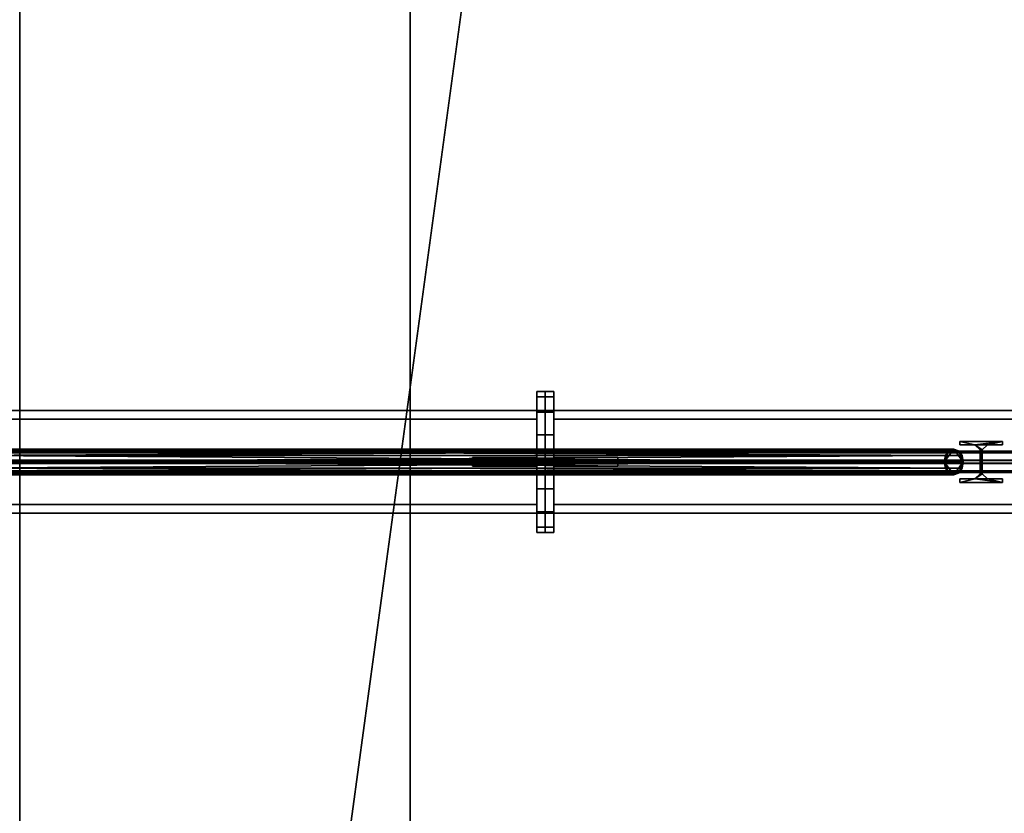
# Model space of a CAD drawing. Units: metres. Extents: x -18.8 to 18.8, y -20.1 to 20.1.
# Drawn here: x -7.2 to -4.9, y -10.8 to -9 of the extents above; entities that cross this region are included whole.
import ezdxf

# ---------------------------------------------------------------- set-up
doc = ezdxf.new("R2010")
doc.units = ezdxf.units.M
doc.header["$MEASUREMENT"] = 0
for name, color, linetype, true_color in [('_L_CATWALK', 7, 'Continuous', 0x003366), ('_L_FLOOR', 7, 'Continuous', 0x888888), ('_L_GRID', 250, 'Continuous', 0x333333), ('_L_ROOF', 250, 'Continuous', 0x333333)]:
    doc.layers.add(name, color=color, linetype=linetype, true_color=true_color)

msp = doc.modelspace()

# ---------------------------------------------------------------- linework, layer by layer
at = {"layer": '_L_CATWALK'}
for points in [[(-7.25, -18.746, 13.51), (-7.25, 18.746, 13.51)], [(-7.25, -18.746, 13.01), (-7.25, 18.746, 13.01)], [(-6.336, 18.746, 13.51), (-6.336, -18.746, 13.51)], [(-6.336, 18.746, 13.01), (-6.336, -18.746, 13.01)]]:
    msp.add_polyline3d(points, dxfattribs=at)

# ---------------------------------------------------------------- meshes
mesh = msp.add_polyface(dxfattribs=at)
corners = [(-7.25, -18.746, 12.29), (-6.336, -18.746, 12.29), (-6.336, 18.746, 12.29), (-7.25, 18.746, 12.29), (-7.25, -18.746, 12.41), (-6.336, -18.746, 12.41), (-6.336, 18.746, 12.41), (-7.25, 18.746, 12.41), (-7.25, -18.746, 12.41), (-6.336, -18.746, 12.41), (-6.336, 18.746, 12.41), (-7.25, 18.746, 12.41), (-7.25, -18.746, 12.29), (-7.25, 18.746, 12.29), (-7.25, 18.746, 12.41), (-7.25, -18.746, 12.41), (-6.336, 18.746, 12.29), (-6.336, -18.746, 12.29), (-6.336, -18.746, 12.41), (-6.336, 18.746, 12.41), (-7.25, -18.746, 12.29), (-6.336, -18.746, 12.29), (-6.336, 18.746, 12.29), (-7.25, 18.746, 12.29)]
mesh.append_faces([[corners[k] for k in face] for face in [(5, 4, 7, 6)]])
mesh.append_faces([[corners[k] for k in face] for face in [(20, 21, 22, 23)]], dxfattribs={"vtx0": -1, "vtx1": -1, "vtx2": -1, "vtx3": -1})
mesh.append_faces([[corners[k] for k in face] for face in [(12, 13, 14, 15), (16, 17, 18, 19)]], dxfattribs={"vtx1": -1, "vtx2": -1, "vtx3": -1})
mesh.append_faces([[corners[k] for k in face] for face in [(1, 0, 8, 9), (3, 2, 10, 11)]], dxfattribs={"vtx2": -1})
at = {"layer": '_L_FLOOR'}
mesh = msp.add_polyface(dxfattribs=at)
corners = [(-17.05, 19.93), (-12.7, 19.93), (-12.7, 19.73), (-12.68, 19.71), (-12.32, 19.71), (-12.3, 19.73), (-12.3, 19.93), (-7.7, 19.93), (-7.7, 19.73), (-7.68, 19.71), (-7.32, 19.71), (-7.3, 19.73), (-7.3, 19.93), (-2.7, 19.93), (-2.7, 19.73), (-2.68, 19.71), (-2.32, 19.71), (-2.3, 19.73), (-2.3, 19.93), (-2.1155, 19.93), (-2.1155, 20.11), (-1.0555, 20.11), (-1.0555, 19.93), (2.3, 19.93), (2.3, 19.73), (2.32, 19.71), (2.68, 19.71), (2.7, 19.73), (2.7, 19.93), (7.3, 19.93), (7.3, 19.73), (7.32, 19.71), (7.68, 19.71), (7.7, 19.73), (7.7, 19.93), (12.3, 19.93), (12.3, 19.73), (12.32, 19.71), (12.68, 19.71), (12.7, 19.73), (12.7, 19.93), (17.05, 19.93), (17.05, 19.64), (17.07, 19.62), (17.37, 19.62), (17.37, 16.7219), (17.05, 16.7219), (17.05, 16.2119), (17.37, 16.2119), (17.37, 15.25), (17.07, 15.25), (17.05, 15.23), (17.05, 14.77), (17.07, 14.75), (17.37, 14.75), (17.37, 10.25), (17.07, 10.25), (17.05, 10.23), (17.05, 9.77), (17.07, 9.75), (17.37, 9.75), (17.37, 6.7219), (17.05, 6.7219), (17.05, 6.2119), (17.37, 6.2119), (17.37, 5.25), (17.07, 5.25), (17.05, 5.23), (17.05, 4.77), (17.07, 4.75), (17.37, 4.75), (17.37, 3.615), (17.18, 3.615), (17.18, 2.53), (17.37, 2.53), (17.37, 2.098), (17.55, 2.098), (17.55, 0.532), (17.37, 0.532), (17.37, 0.25), (17.07, 0.25), (17.05, 0.23), (17.05, -0.23), (17.07, -0.25), (17.37, -0.25), (17.37, -3.2781), (17.05, -3.2781), (17.05, -3.7881), (17.37, -3.7881), (17.37, -4.75), (17.07, -4.75), (17.05, -4.77), (17.05, -5.23), (17.07, -5.25), (17.37, -5.25), (17.37, -9.75), (17.07, -9.75), (17.05, -9.77), (17.05, -10.23), (17.07, -10.25), (17.37, -10.25), (17.37, -12.902), (17.55, -12.902), (17.55, -14.468), (17.37, -14.468), (17.37, -14.75), (17.07, -14.75), (17.05, -14.77), (17.05, -15.23), (17.07, -15.25), (17.37, -15.25), (17.37, -16.2119), (17.05, -16.2119), (17.05, -16.7219), (17.37, -16.7219), (17.37, -19.61), (17.07, -19.61), (17.05, -19.63), (17.05, -19.61), (16.65, -19.61), (16.65, -19.93), (12.7, -19.93), (12.7, -19.73), (12.68, -19.71), (12.32, -19.71), (12.3, -19.73), (12.3, -19.93), (7.7, -19.93), (7.7, -19.73), (7.68, -19.71), (7.32, -19.71), (7.3, -19.73), (7.3, -19.93), (2.7, -19.93), (2.7, -19.73), (2.68, -19.71), (2.32, -19.71), (2.3, -19.73), (2.3, -19.93), (-2.3, -19.93), (-2.3, -19.73), (-2.32, -19.71), (-2.68, -19.71), (-2.7, -19.73), (-2.7, -19.93), (-7.3, -19.93), (-7.3, -19.73), (-7.32, -19.71), (-7.68, -19.71), (-7.7, -19.73), (-7.7, -19.93), (-12.3, -19.93), (-12.3, -19.73), (-12.32, -19.71), (-12.68, -19.71), (-12.7, -19.73), (-12.7, -19.93), (-17.05, -19.93), (-17.05, -19.63), (-17.07, -19.61), (-17.37, -19.61), (-17.37, -19.216), (-17.55, -19.216), (-17.55, -17.65), (-17.37, -17.65), (-17.37, -15.25), (-17.07, -15.25), (-17.05, -15.23), (-17.05, -14.77), (-17.07, -14.75), (-17.37, -14.75), (-17.37, -13.7881), (-17.05, -13.7881), (-17.05, -13.2781), (-17.37, -13.2781), (-17.37, -10.25), (-17.07, -10.25), (-17.05, -10.23), (-17.05, -9.77), (-17.07, -9.75), (-17.37, -9.75), (-17.37, -5.25), (-17.07, -5.25), (-17.05, -5.23), (-17.05, -4.77), (-17.07, -4.75), (-17.37, -4.75), (-17.37, -3.7881), (-17.05, -3.7881), (-17.05, -3.2781), (-17.37, -3.2781), (-17.37, -0.25), (-17.07, -0.25), (-17.05, -0.23), (-17.05, 0.23), (-17.07, 0.25), (-17.37, 0.25), (-17.37, 4.75), (-17.07, 4.75), (-17.05, 4.77), (-17.05, 5.23), (-17.07, 5.25), (-17.37, 5.25), (-17.37, 6.2119), (-17.05, 6.2119), (-17.05, 6.7219), (-17.37, 6.7219), (-17.37, 9.75), (-17.07, 9.75), (-17.05, 9.77), (-17.05, 10.23), (-17.07, 10.25), (-17.37, 10.25), (-17.37, 14.75), (-17.07, 14.75), (-17.05, 14.77), (-17.05, 15.23), (-17.07, 15.25), (-17.37, 15.25), (-17.37, 16.2119), (-17.05, 16.2119), (-17.05, 16.7219), (-17.37, 16.7219), (-17.37, 17.65), (-17.55, 17.65), (-17.55, 19.216), (-17.37, 19.216), (-17.37, 19.62), (-17.07, 19.62), (-17.05, 19.64)]
mesh.append_faces([[corners[k] for k in face] for face in [(17, 19, 25), (38, 43, 46), (38, 47, 52), (73, 75, 81), (98, 101, 107), (113, 116, 119), (113, 119, 124), (154, 159, 161), (154, 161, 167), (221, 223, 229), (16, 38, 52), (16, 52, 58), (16, 58, 68), (16, 68, 73), (16, 73, 81), (16, 82, 92), (16, 92, 98), (16, 98, 108), (16, 108, 113), (16, 113, 124), (16, 124, 130), (16, 130, 136), (16, 136, 142), (16, 142, 148), (16, 148, 154), (16, 154, 168), (16, 168, 178), (16, 178, 184), (16, 184, 194), (16, 194, 200), (16, 200, 210), (16, 210, 216), (16, 216, 221), (16, 221, 229), (3, 16, 229)]], dxfattribs={"vtx0": -1, "vtx1": -1, "vtx2": -1})
mesh.append_faces([[corners[k] for k in face] for face in [(0, 2, 3), (5, 7, 8), (5, 8, 9), (11, 13, 14), (11, 14, 15), (19, 21, 22), (19, 23, 24), (19, 24, 25), (27, 29, 30), (27, 30, 31), (33, 35, 36), (33, 36, 37), (39, 41, 42), (39, 42, 43), (43, 45, 46), (47, 49, 50), (47, 50, 51), (53, 55, 56), (53, 56, 57), (59, 61, 62), (63, 65, 66), (63, 66, 67), (69, 71, 72), (69, 72, 73), (75, 77, 78), (75, 79, 80), (75, 80, 81), (83, 85, 86), (87, 89, 90), (87, 90, 91), (93, 95, 96), (93, 96, 97), (101, 103, 104), (101, 105, 106), (101, 106, 107), (109, 111, 112), (113, 115, 116), (119, 121, 122), (119, 122, 123), (119, 123, 124), (125, 127, 128), (125, 128, 129), (131, 133, 134), (131, 134, 135), (137, 139, 140), (137, 140, 141), (143, 145, 146), (143, 146, 147), (149, 151, 152), (149, 152, 153), (155, 157, 158), (155, 158, 159), (161, 163, 164), (161, 165, 166), (161, 166, 167), (169, 171, 172), (173, 175, 176), (173, 176, 177), (179, 181, 182), (179, 182, 183), (185, 187, 188), (189, 191, 192), (189, 192, 193), (195, 197, 198), (195, 198, 199), (201, 203, 204), (205, 207, 208), (205, 208, 209), (211, 213, 214), (211, 214, 215), (217, 219, 220), (223, 225, 226), (223, 227, 228), (223, 228, 229), (38, 46, 47), (154, 167, 168), (16, 81, 82), (3, 229, 0)]], dxfattribs={"vtx0": -1, "vtx2": -1})
mesh.append_faces([[corners[k] for k in face] for face in [(4, 5, 9), (10, 11, 15), (26, 27, 31), (32, 33, 37), (38, 39, 43), (52, 53, 57), (58, 59, 62), (68, 69, 73), (82, 83, 86), (92, 93, 97), (98, 99, 101), (108, 109, 112), (124, 125, 129), (130, 131, 135), (136, 137, 141), (142, 143, 147), (148, 149, 153), (154, 155, 159), (168, 169, 172), (178, 179, 183), (184, 185, 188), (194, 195, 199), (200, 201, 204), (210, 211, 215), (216, 217, 220), (16, 17, 25)]], dxfattribs={"vtx1": -1, "vtx2": -1})
mesh.append_faces([[corners[k] for k in face] for face in [(0, 1, 2), (5, 6, 7), (11, 12, 13), (17, 18, 19), (19, 20, 21), (27, 28, 29), (33, 34, 35), (39, 40, 41), (43, 44, 45), (47, 48, 49), (53, 54, 55), (59, 60, 61), (63, 64, 65), (69, 70, 71), (73, 74, 75), (75, 76, 77), (83, 84, 85), (87, 88, 89), (93, 94, 95), (99, 100, 101), (101, 102, 103), (109, 110, 111), (113, 114, 115), (116, 117, 118), (119, 120, 121), (125, 126, 127), (131, 132, 133), (137, 138, 139), (143, 144, 145), (149, 150, 151), (155, 156, 157), (159, 160, 161), (161, 162, 163), (169, 170, 171), (173, 174, 175), (179, 180, 181), (185, 186, 187), (189, 190, 191), (195, 196, 197), (201, 202, 203), (205, 206, 207), (211, 212, 213), (217, 218, 219), (221, 222, 223), (223, 224, 225)]], dxfattribs={"vtx2": -1})
at = {"layer": '_L_GRID'}
mesh = msp.add_polyface(dxfattribs=at)
corners = [(-6.04, -10, 12.03), (-6.04, -10, 12.03), (-6.02, -10, 12.03), (-6.02, -10, 12.03), (-6.04, -9.9369, 12.0426), (-6.04, -9.9369, 12.0426), (-6.02, -9.9369, 12.0426), (-6.02, -9.9369, 12.0426), (-6.04, -9.8833, 12.0783), (-6.04, -9.8833, 12.0783), (-6.02, -9.8833, 12.0783), (-6.02, -9.8833, 12.0783), (-6.04, -9.8476, 12.1319), (-6.04, -9.8476, 12.1319), (-6.02, -9.8476, 12.1319), (-6.02, -9.8476, 12.1319), (-6.04, -9.835, 12.195), (-6.04, -9.835, 12.195), (-6.02, -9.835, 12.195), (-6.02, -9.835, 12.195), (-6.04, -9.8476, 12.2581), (-6.04, -9.8476, 12.2581), (-6.02, -9.8476, 12.2581), (-6.02, -9.8476, 12.2581), (-6.04, -9.8833, 12.3117), (-6.04, -9.8833, 12.3117), (-6.02, -9.8833, 12.3117), (-6.02, -9.8833, 12.3117), (-6.04, -9.9369, 12.3474), (-6.04, -9.9369, 12.3474), (-6.02, -9.9369, 12.3474), (-6.02, -9.9369, 12.3474), (-6.04, -10, 12.36), (-6.04, -10, 12.36), (-6.02, -10, 12.36), (-6.02, -10, 12.36), (-6.04, -10.0631, 12.3474), (-6.04, -10.0631, 12.3474), (-6.02, -10.0631, 12.3474), (-6.02, -10.0631, 12.3474), (-6.04, -10.1167, 12.3117), (-6.04, -10.1167, 12.3117), (-6.02, -10.1167, 12.3117), (-6.02, -10.1167, 12.3117), (-6.04, -10.1524, 12.2581), (-6.04, -10.1524, 12.2581), (-6.02, -10.1524, 12.2581), (-6.02, -10.1524, 12.2581), (-6.04, -10.165, 12.195), (-6.04, -10.165, 12.195), (-6.02, -10.165, 12.195), (-6.02, -10.165, 12.195), (-6.04, -10.1524, 12.1319), (-6.04, -10.1524, 12.1319), (-6.02, -10.1524, 12.1319), (-6.02, -10.1524, 12.1319), (-6.04, -10.1167, 12.0783), (-6.04, -10.1167, 12.0783), (-6.02, -10.1167, 12.0783), (-6.02, -10.1167, 12.0783), (-6.04, -10.0631, 12.0426), (-6.04, -10.0631, 12.0426), (-6.02, -10.0631, 12.0426), (-6.02, -10.0631, 12.0426), (-6.04, -10, 12.03), (-6.02, -10, 12.03)]
mesh.append_faces([[corners[k] for k in face] for face in [(3, 7, 5, 1), (7, 11, 9, 5), (11, 15, 13, 9), (15, 19, 17, 13), (19, 23, 21, 17), (23, 27, 25, 21), (27, 31, 29, 25), (31, 35, 33, 29), (35, 39, 37, 33), (39, 43, 41, 37), (43, 47, 45, 41), (47, 51, 49, 45), (51, 55, 53, 49), (55, 59, 57, 53), (59, 63, 61, 57), (63, 65, 64, 61)]])
mesh.append_faces([[corners[k] for k in face] for face in [(62, 6, 2), (0, 56, 60)]], dxfattribs={"vtx0": -1})
mesh.append_faces([[corners[k] for k in face] for face in [(62, 58, 54), (62, 54, 50), (62, 50, 46), (62, 46, 42), (62, 42, 38), (62, 38, 34), (62, 34, 30), (62, 30, 26), (62, 26, 22), (62, 22, 18), (62, 18, 14), (62, 14, 10), (62, 10, 6), (0, 4, 8), (0, 8, 12), (0, 12, 16), (0, 16, 20), (0, 20, 24), (0, 24, 28), (0, 28, 32), (0, 32, 36), (0, 36, 40), (0, 40, 44), (0, 44, 48), (0, 48, 52), (0, 52, 56)]], dxfattribs={"vtx0": -1, "vtx2": -1})
mesh.append_faces([[corners[k] for k in face] for face in [(62, 58, 54), (0, 4, 8)]], dxfattribs={"vtx2": -1})
mesh = msp.add_polyface(dxfattribs=at)
corners = [(-6, -10, 12.03), (-6, -10, 12.03), (-6.02, -10, 12.03), (-6.02, -10, 12.03), (-6, -9.9369, 12.0426), (-6, -9.9369, 12.0426), (-6.02, -9.9369, 12.0426), (-6.02, -9.9369, 12.0426), (-6, -9.8833, 12.0783), (-6, -9.8833, 12.0783), (-6.02, -9.8833, 12.0783), (-6.02, -9.8833, 12.0783), (-6, -9.8476, 12.1319), (-6, -9.8476, 12.1319), (-6.02, -9.8476, 12.1319), (-6.02, -9.8476, 12.1319), (-6, -9.835, 12.195), (-6, -9.835, 12.195), (-6.02, -9.835, 12.195), (-6.02, -9.835, 12.195), (-6, -9.8476, 12.2581), (-6, -9.8476, 12.2581), (-6.02, -9.8476, 12.2581), (-6.02, -9.8476, 12.2581), (-6, -9.8833, 12.3117), (-6, -9.8833, 12.3117), (-6.02, -9.8833, 12.3117), (-6.02, -9.8833, 12.3117), (-6, -9.9369, 12.3474), (-6, -9.9369, 12.3474), (-6.02, -9.9369, 12.3474), (-6.02, -9.9369, 12.3474), (-6, -10, 12.36), (-6, -10, 12.36), (-6.02, -10, 12.36), (-6.02, -10, 12.36), (-6, -10.0631, 12.3474), (-6, -10.0631, 12.3474), (-6.02, -10.0631, 12.3474), (-6.02, -10.0631, 12.3474), (-6, -10.1167, 12.3117), (-6, -10.1167, 12.3117), (-6.02, -10.1167, 12.3117), (-6.02, -10.1167, 12.3117), (-6, -10.1524, 12.2581), (-6, -10.1524, 12.2581), (-6.02, -10.1524, 12.2581), (-6.02, -10.1524, 12.2581), (-6, -10.165, 12.195), (-6, -10.165, 12.195), (-6.02, -10.165, 12.195), (-6.02, -10.165, 12.195), (-6, -10.1524, 12.1319), (-6, -10.1524, 12.1319), (-6.02, -10.1524, 12.1319), (-6.02, -10.1524, 12.1319), (-6, -10.1167, 12.0783), (-6, -10.1167, 12.0783), (-6.02, -10.1167, 12.0783), (-6.02, -10.1167, 12.0783), (-6, -10.0631, 12.0426), (-6, -10.0631, 12.0426), (-6.02, -10.0631, 12.0426), (-6.02, -10.0631, 12.0426), (-6, -10, 12.03), (-6.02, -10, 12.03)]
mesh.append_faces([[corners[k] for k in face] for face in [(1, 5, 7, 3), (5, 9, 11, 7), (9, 13, 15, 11), (13, 17, 19, 15), (17, 21, 23, 19), (21, 25, 27, 23), (25, 29, 31, 27), (29, 33, 35, 31), (33, 37, 39, 35), (37, 41, 43, 39), (41, 45, 47, 43), (45, 49, 51, 47), (49, 53, 55, 51), (53, 57, 59, 55), (57, 61, 63, 59), (61, 64, 65, 63)]])
mesh.append_faces([[corners[k] for k in face] for face in [(2, 58, 62), (60, 4, 0)]], dxfattribs={"vtx0": -1})
mesh.append_faces([[corners[k] for k in face] for face in [(2, 6, 10), (2, 10, 14), (2, 14, 18), (2, 18, 22), (2, 22, 26), (2, 26, 30), (2, 30, 34), (2, 34, 38), (2, 38, 42), (2, 42, 46), (2, 46, 50), (2, 50, 54), (2, 54, 58), (60, 56, 52), (60, 52, 48), (60, 48, 44), (60, 44, 40), (60, 40, 36), (60, 36, 32), (60, 32, 28), (60, 28, 24), (60, 24, 20), (60, 20, 16), (60, 16, 12), (60, 12, 8), (60, 8, 4)]], dxfattribs={"vtx0": -1, "vtx2": -1})
mesh.append_faces([[corners[k] for k in face] for face in [(2, 6, 10), (60, 56, 52)]], dxfattribs={"vtx2": -1})
mesh = msp.add_polyface(dxfattribs=at)
corners = [(-0.0065, -9.88, 15.3378), (-0.0065, -9.9752, 15.3378), (-0.0059, -9.9962, 15.3168), (-0.001, -9.9962, 15.1529), (-0.0004, -9.9752, 15.1319), (-0.0004, -9.88, 15.1319), (0, -9.88, 15.1199), (0, -10.12, 15.1199), (-0.0004, -10.12, 15.1319), (-0.0004, -10.0247, 15.1319), (-0.001, -10.0037, 15.1529), (-0.0059, -10.0037, 15.3168), (-0.0065, -10.0247, 15.3378), (-0.0065, -10.12, 15.3378), (-0.0069, -10.12, 15.3498), (-0.0069, -9.88, 15.3498), (-10.3319, -9.88, 15.028), (-10.3319, -9.9752, 15.028), (-10.3313, -9.9962, 15.007), (-10.3264, -9.9962, 14.8431), (-10.3257, -9.9752, 14.8221), (-10.3257, -9.88, 14.8221), (-10.3254, -9.88, 14.8101), (-10.3254, -10.12, 14.8101), (-10.3257, -10.12, 14.8221), (-10.3257, -10.0247, 14.8221), (-10.3264, -10.0037, 14.8431), (-10.3313, -10.0037, 15.007), (-10.3319, -10.0247, 15.028), (-10.3319, -10.12, 15.028), (-10.3323, -10.12, 15.04), (-10.3323, -9.88, 15.04), (-10.3319, -9.88, 15.028), (-10.3319, -9.9752, 15.028), (-0.0065, -9.9752, 15.3378), (-0.0065, -9.88, 15.3378), (-10.3319, -9.9752, 15.028), (-10.3313, -9.9962, 15.007), (-0.0059, -9.9962, 15.3168), (-0.0065, -9.9752, 15.3378), (-10.3313, -9.9962, 15.007), (-10.3264, -9.9962, 14.8431), (-0.001, -9.9962, 15.1529), (-0.0059, -9.9962, 15.3168), (-10.3264, -9.9962, 14.8431), (-10.3257, -9.9752, 14.8221), (-0.0004, -9.9752, 15.1319), (-0.001, -9.9962, 15.1529), (-10.3257, -9.9752, 14.8221), (-10.3257, -9.88, 14.8221), (-0.0004, -9.88, 15.1319), (-0.0004, -9.9752, 15.1319), (-10.3257, -9.88, 14.8221), (-10.3254, -9.88, 14.8101), (0, -9.88, 15.1199), (-0.0004, -9.88, 15.1319), (-10.3254, -9.88, 14.8101), (-10.3254, -10.12, 14.8101), (0, -10.12, 15.1199), (0, -9.88, 15.1199), (-10.3254, -10.12, 14.8101), (-10.3257, -10.12, 14.8221), (-0.0004, -10.12, 15.1319), (0, -10.12, 15.1199), (-10.3257, -10.12, 14.8221), (-10.3257, -10.0247, 14.8221), (-0.0004, -10.0247, 15.1319), (-0.0004, -10.12, 15.1319), (-10.3257, -10.0247, 14.8221), (-10.3264, -10.0037, 14.8431), (-0.001, -10.0037, 15.1529), (-0.0004, -10.0247, 15.1319), (-10.3264, -10.0037, 14.8431), (-10.3313, -10.0037, 15.007), (-0.0059, -10.0037, 15.3168), (-0.001, -10.0037, 15.1529), (-10.3313, -10.0037, 15.007), (-10.3319, -10.0247, 15.028), (-0.0065, -10.0247, 15.3378), (-0.0059, -10.0037, 15.3168), (-10.3319, -10.0247, 15.028), (-10.3319, -10.12, 15.028), (-0.0065, -10.12, 15.3378), (-0.0065, -10.0247, 15.3378), (-10.3319, -10.12, 15.028), (-10.3323, -10.12, 15.04), (-0.0069, -10.12, 15.3498), (-0.0065, -10.12, 15.3378), (-10.3323, -10.12, 15.04), (-10.3323, -9.88, 15.04), (-0.0069, -9.88, 15.3498), (-0.0069, -10.12, 15.3498), (-10.3323, -9.88, 15.04), (-10.3319, -9.88, 15.028), (-0.0065, -9.88, 15.3378), (-0.0069, -9.88, 15.3498)]
mesh.append_faces([[corners[k] for k in face] for face in [(32, 33, 34, 35), (36, 37, 38, 39), (40, 41, 42, 43), (44, 45, 46, 47), (48, 49, 50, 51), (52, 53, 54, 55), (56, 57, 58, 59), (60, 61, 62, 63), (64, 65, 66, 67), (68, 69, 70, 71), (72, 73, 74, 75), (76, 77, 78, 79), (80, 81, 82, 83), (84, 85, 86, 87), (88, 89, 90, 91), (92, 93, 94, 95)]])
mesh.append_faces([[corners[k] for k in face] for face in [(1, 15, 0)]], dxfattribs={"vtx0": -1})
mesh.append_faces([[corners[k] for k in face] for face in [(1, 12, 15), (31, 28, 17)]], dxfattribs={"vtx0": -1, "vtx1": -1, "vtx2": -1})
mesh.append_faces([[corners[k] for k in face] for face in [(4, 6, 7), (4, 7, 8), (4, 9, 10), (12, 14, 15), (3, 10, 11), (2, 11, 12), (26, 20, 19), (27, 19, 18), (28, 18, 17)]], dxfattribs={"vtx0": -1, "vtx2": -1})
mesh.append_faces([[corners[k] for k in face] for face in [(16, 31, 17)]], dxfattribs={"vtx1": -1})
mesh.append_faces([[corners[k] for k in face] for face in [(3, 4, 10), (2, 3, 11), (1, 2, 12), (23, 22, 20), (24, 23, 20), (26, 25, 20), (31, 30, 28), (27, 26, 19), (28, 27, 18)]], dxfattribs={"vtx1": -1, "vtx2": -1})
mesh.append_faces([[corners[k] for k in face] for face in [(4, 5, 6), (12, 13, 14), (22, 21, 20), (30, 29, 28)]], dxfattribs={"vtx2": -1})
mesh = msp.add_polyface(dxfattribs=at)
corners = [(-7.8, -10.1, 12.28), (-7.8, -10.0212, 12.28), (-7.8, -10.0032, 12.262), (-7.8, -10.0032, 12.128), (-7.8, -10.0212, 12.11), (-7.8, -10.1, 12.11), (-7.8, -10.1, 12.1), (-7.8, -9.9, 12.1), (-7.8, -9.9, 12.11), (-7.8, -9.9787, 12.11), (-7.8, -9.9967, 12.128), (-7.8, -9.9967, 12.262), (-7.8, -9.9787, 12.28), (-7.8, -9.9, 12.28), (-7.8, -9.9, 12.29), (-7.8, -10.1, 12.29), (-6.04, -10.1, 12.28), (-6.04, -10.0212, 12.28), (-6.04, -10.0032, 12.262), (-6.04, -10.0032, 12.128), (-6.04, -10.0212, 12.11), (-6.04, -10.1, 12.11), (-6.04, -10.1, 12.1), (-6.04, -9.9, 12.1), (-6.04, -9.9, 12.11), (-6.04, -9.9787, 12.11), (-6.04, -9.9967, 12.128), (-6.04, -9.9967, 12.262), (-6.04, -9.9787, 12.28), (-6.04, -9.9, 12.28), (-6.04, -9.9, 12.29), (-6.04, -10.1, 12.29), (-6.04, -10.1, 12.28), (-6.04, -10.0212, 12.28), (-7.8, -10.0212, 12.28), (-7.8, -10.1, 12.28), (-6.04, -10.0212, 12.28), (-6.04, -10.0032, 12.262), (-7.8, -10.0032, 12.262), (-7.8, -10.0212, 12.28), (-6.04, -10.0032, 12.262), (-6.04, -10.0032, 12.128), (-7.8, -10.0032, 12.128), (-7.8, -10.0032, 12.262), (-6.04, -10.0032, 12.128), (-6.04, -10.0212, 12.11), (-7.8, -10.0212, 12.11), (-7.8, -10.0032, 12.128), (-6.04, -10.0212, 12.11), (-6.04, -10.1, 12.11), (-7.8, -10.1, 12.11), (-7.8, -10.0212, 12.11), (-6.04, -10.1, 12.11), (-6.04, -10.1, 12.1), (-7.8, -10.1, 12.1), (-7.8, -10.1, 12.11), (-6.04, -10.1, 12.1), (-6.04, -9.9, 12.1), (-7.8, -9.9, 12.1), (-7.8, -10.1, 12.1), (-6.04, -9.9, 12.1), (-6.04, -9.9, 12.11), (-7.8, -9.9, 12.11), (-7.8, -9.9, 12.1), (-6.04, -9.9, 12.11), (-6.04, -9.9787, 12.11), (-7.8, -9.9787, 12.11), (-7.8, -9.9, 12.11), (-6.04, -9.9787, 12.11), (-6.04, -9.9967, 12.128), (-7.8, -9.9967, 12.128), (-7.8, -9.9787, 12.11), (-6.04, -9.9967, 12.128), (-6.04, -9.9967, 12.262), (-7.8, -9.9967, 12.262), (-7.8, -9.9967, 12.128), (-6.04, -9.9967, 12.262), (-6.04, -9.9787, 12.28), (-7.8, -9.9787, 12.28), (-7.8, -9.9967, 12.262), (-6.04, -9.9787, 12.28), (-6.04, -9.9, 12.28), (-7.8, -9.9, 12.28), (-7.8, -9.9787, 12.28), (-6.04, -9.9, 12.28), (-6.04, -9.9, 12.29), (-7.8, -9.9, 12.29), (-7.8, -9.9, 12.28), (-6.04, -9.9, 12.29), (-6.04, -10.1, 12.29), (-7.8, -10.1, 12.29), (-7.8, -9.9, 12.29), (-6.04, -10.1, 12.29), (-6.04, -10.1, 12.28), (-7.8, -10.1, 12.28), (-7.8, -10.1, 12.29)]
mesh.append_faces([[corners[k] for k in face] for face in [(32, 33, 34, 35), (36, 37, 38, 39), (40, 41, 42, 43), (44, 45, 46, 47), (48, 49, 50, 51), (52, 53, 54, 55), (56, 57, 58, 59), (60, 61, 62, 63), (64, 65, 66, 67), (68, 69, 70, 71), (72, 73, 74, 75), (76, 77, 78, 79), (80, 81, 82, 83), (84, 85, 86, 87), (88, 89, 90, 91), (92, 93, 94, 95)]])
mesh.append_faces([[corners[k] for k in face] for face in [(1, 15, 0)]], dxfattribs={"vtx0": -1})
mesh.append_faces([[corners[k] for k in face] for face in [(4, 7, 9), (1, 12, 15), (25, 23, 20), (31, 28, 17)]], dxfattribs={"vtx0": -1, "vtx1": -1, "vtx2": -1})
mesh.append_faces([[corners[k] for k in face] for face in [(4, 6, 7), (12, 14, 15), (4, 9, 10), (3, 10, 11), (2, 11, 12), (26, 20, 19), (27, 19, 18), (28, 18, 17)]], dxfattribs={"vtx0": -1, "vtx2": -1})
mesh.append_faces([[corners[k] for k in face] for face in [(16, 31, 17)]], dxfattribs={"vtx1": -1})
mesh.append_faces([[corners[k] for k in face] for face in [(3, 4, 10), (2, 3, 11), (1, 2, 12), (23, 22, 20), (31, 30, 28), (26, 25, 20), (27, 26, 19), (28, 27, 18)]], dxfattribs={"vtx1": -1, "vtx2": -1})
mesh.append_faces([[corners[k] for k in face] for face in [(4, 5, 6), (7, 8, 9), (12, 13, 14), (22, 21, 20), (25, 24, 23), (30, 29, 28)]], dxfattribs={"vtx2": -1})
mesh = msp.add_polyface(dxfattribs=at)
corners = [(-6, -10.1, 12.28), (-6, -10.0212, 12.28), (-6, -10.0032, 12.262), (-6, -10.0032, 12.128), (-6, -10.0212, 12.11), (-6, -10.1, 12.11), (-6, -10.1, 12.1), (-6, -9.9, 12.1), (-6, -9.9, 12.11), (-6, -9.9787, 12.11), (-6, -9.9967, 12.128), (-6, -9.9967, 12.262), (-6, -9.9787, 12.28), (-6, -9.9, 12.28), (-6, -9.9, 12.29), (-6, -10.1, 12.29), (0, -10.1, 12.28), (0, -10.0212, 12.28), (0, -10.0032, 12.262), (0, -10.0032, 12.128), (0, -10.0212, 12.11), (0, -10.1, 12.11), (0, -10.1, 12.1), (0, -9.9, 12.1), (0, -9.9, 12.11), (0, -9.9787, 12.11), (0, -9.9967, 12.128), (0, -9.9967, 12.262), (0, -9.9787, 12.28), (0, -9.9, 12.28), (0, -9.9, 12.29), (0, -10.1, 12.29), (0, -10.1, 12.28), (0, -10.0212, 12.28), (-6, -10.0212, 12.28), (-6, -10.1, 12.28), (0, -10.0212, 12.28), (0, -10.0032, 12.262), (-6, -10.0032, 12.262), (-6, -10.0212, 12.28), (0, -10.0032, 12.262), (0, -10.0032, 12.128), (-6, -10.0032, 12.128), (-6, -10.0032, 12.262), (0, -10.0032, 12.128), (0, -10.0212, 12.11), (-6, -10.0212, 12.11), (-6, -10.0032, 12.128), (0, -10.0212, 12.11), (0, -10.1, 12.11), (-6, -10.1, 12.11), (-6, -10.0212, 12.11), (0, -10.1, 12.11), (0, -10.1, 12.1), (-6, -10.1, 12.1), (-6, -10.1, 12.11), (0, -10.1, 12.1), (0, -9.9, 12.1), (-6, -9.9, 12.1), (-6, -10.1, 12.1), (0, -9.9, 12.1), (0, -9.9, 12.11), (-6, -9.9, 12.11), (-6, -9.9, 12.1), (0, -9.9, 12.11), (0, -9.9787, 12.11), (-6, -9.9787, 12.11), (-6, -9.9, 12.11), (0, -9.9787, 12.11), (0, -9.9967, 12.128), (-6, -9.9967, 12.128), (-6, -9.9787, 12.11), (0, -9.9967, 12.128), (0, -9.9967, 12.262), (-6, -9.9967, 12.262), (-6, -9.9967, 12.128), (0, -9.9967, 12.262), (0, -9.9787, 12.28), (-6, -9.9787, 12.28), (-6, -9.9967, 12.262), (0, -9.9787, 12.28), (0, -9.9, 12.28), (-6, -9.9, 12.28), (-6, -9.9787, 12.28), (0, -9.9, 12.28), (0, -9.9, 12.29), (-6, -9.9, 12.29), (-6, -9.9, 12.28), (0, -9.9, 12.29), (0, -10.1, 12.29), (-6, -10.1, 12.29), (-6, -9.9, 12.29), (0, -10.1, 12.29), (0, -10.1, 12.28), (-6, -10.1, 12.28), (-6, -10.1, 12.29)]
mesh.append_faces([[corners[k] for k in face] for face in [(32, 33, 34, 35), (36, 37, 38, 39), (40, 41, 42, 43), (44, 45, 46, 47), (48, 49, 50, 51), (52, 53, 54, 55), (56, 57, 58, 59), (60, 61, 62, 63), (64, 65, 66, 67), (68, 69, 70, 71), (72, 73, 74, 75), (76, 77, 78, 79), (80, 81, 82, 83), (84, 85, 86, 87), (88, 89, 90, 91), (92, 93, 94, 95)]])
mesh.append_faces([[corners[k] for k in face] for face in [(1, 15, 0)]], dxfattribs={"vtx0": -1})
mesh.append_faces([[corners[k] for k in face] for face in [(4, 7, 9), (1, 12, 15), (25, 23, 20), (31, 28, 17)]], dxfattribs={"vtx0": -1, "vtx1": -1, "vtx2": -1})
mesh.append_faces([[corners[k] for k in face] for face in [(4, 6, 7), (12, 14, 15), (4, 9, 10), (3, 10, 11), (2, 11, 12), (26, 20, 19), (27, 19, 18), (28, 18, 17)]], dxfattribs={"vtx0": -1, "vtx2": -1})
mesh.append_faces([[corners[k] for k in face] for face in [(16, 31, 17)]], dxfattribs={"vtx1": -1})
mesh.append_faces([[corners[k] for k in face] for face in [(3, 4, 10), (2, 3, 11), (1, 2, 12), (23, 22, 20), (31, 30, 28), (26, 25, 20), (27, 26, 19), (28, 27, 18)]], dxfattribs={"vtx1": -1, "vtx2": -1})
mesh.append_faces([[corners[k] for k in face] for face in [(4, 5, 6), (7, 8, 9), (12, 13, 14), (22, 21, 20), (25, 24, 23), (30, 29, 28)]], dxfattribs={"vtx2": -1})
mesh = msp.add_polyface(dxfattribs=at)
corners = [(-4.95, -10.04, 12.29), (-4.95, -10.048, 12.29), (-4.9855, -10.04, 12.29), (-4.9975, -10.028, 12.29), (-5.0145, -10.04, 12.29), (-4.95, -9.952, 12.29), (-4.95, -9.96, 12.29), (-4.9855, -9.96, 12.29), (-4.9975, -9.972, 12.29), (-5.0145, -9.96, 12.29), (-5.0025, -10.028, 12.29), (-5.05, -10.048, 12.29), (-5.05, -10.04, 12.29), (-5.0025, -9.972, 12.29), (-5.05, -9.96, 12.29), (-5.05, -9.952, 12.29), (-4.9855, -10.04, 14.9703), (-4.95, -10.04, 14.9714), (-4.9975, -10.028, 14.97), (-4.9975, -9.972, 14.97), (-4.9855, -9.96, 14.9703), (-4.95, -9.96, 14.9714), (-4.95, -9.952, 14.9714), (-5.05, -9.952, 14.9684), (-5.05, -9.96, 14.9684), (-5.0145, -9.96, 14.9695), (-5.0025, -9.972, 14.9698), (-5.0025, -10.028, 14.9698), (-5.0145, -10.04, 14.9695), (-5.05, -10.04, 14.9684), (-5.05, -10.048, 14.9684), (-4.95, -10.048, 14.9714), (-4.95, -10.04, 12.29), (-4.9855, -10.04, 12.29), (-4.95, -10.04, 12.29), (-4.9855, -10.04, 12.29), (-4.9855, -10.04, 14.9703), (-4.9975, -10.028, 12.29), (-4.9855, -10.04, 12.29), (-4.9975, -10.028, 12.29), (-4.9975, -10.028, 14.97), (-4.9975, -9.972, 12.29), (-4.9975, -10.028, 12.29), (-4.9975, -9.972, 12.29), (-4.9975, -9.972, 14.97), (-4.9855, -9.96, 12.29), (-4.9975, -9.972, 12.29), (-4.9855, -9.96, 12.29), (-4.9855, -9.96, 14.9703), (-4.95, -9.96, 12.29), (-4.9855, -9.96, 12.29), (-4.95, -9.96, 12.29), (-4.95, -9.96, 14.9714), (-4.95, -9.952, 12.29), (-4.95, -9.96, 12.29), (-4.95, -9.952, 12.29), (-4.95, -9.952, 14.9714), (-5.05, -9.952, 12.29), (-4.95, -9.952, 12.29), (-5.05, -9.952, 12.29), (-5.05, -9.952, 14.9684), (-5.05, -9.96, 12.29), (-5.05, -9.952, 12.29), (-5.05, -9.96, 12.29), (-5.05, -9.96, 14.9684), (-5.0145, -9.96, 12.29), (-5.05, -9.96, 12.29), (-5.0145, -9.96, 12.29), (-5.0145, -9.96, 14.9695), (-5.0025, -9.972, 12.29), (-5.0145, -9.96, 12.29), (-5.0025, -9.972, 12.29), (-5.0025, -9.972, 14.9698), (-5.0025, -10.028, 12.29), (-5.0025, -9.972, 12.29), (-5.0025, -10.028, 12.29), (-5.0025, -10.028, 14.9698), (-5.0145, -10.04, 12.29), (-5.0025, -10.028, 12.29), (-5.0145, -10.04, 12.29), (-5.0145, -10.04, 14.9695), (-5.05, -10.04, 12.29), (-5.0145, -10.04, 12.29), (-5.05, -10.04, 12.29), (-5.05, -10.04, 14.9684), (-5.05, -10.048, 12.29), (-5.05, -10.04, 12.29), (-5.05, -10.048, 12.29), (-5.05, -10.048, 14.9684), (-4.95, -10.048, 12.29), (-5.05, -10.048, 12.29), (-4.95, -10.048, 12.29), (-4.95, -10.048, 14.9714), (-4.95, -10.04, 14.9714), (-4.95, -10.04, 12.29), (-4.95, -10.048, 12.29), (-4.95, -10.04, 14.9714), (-5.0145, -10.04, 14.9695), (-5.05, -10.048, 14.9684), (-5.05, -10.04, 14.9684), (-4.9975, -10.028, 14.97), (-5.0145, -10.04, 14.9695), (-5.0025, -10.028, 14.9698), (-5.0145, -10.04, 14.9695), (-4.95, -10.048, 14.9714), (-5.05, -10.048, 14.9684), (-5.0145, -9.96, 14.9695), (-5.05, -9.96, 14.9684), (-5.05, -9.952, 14.9684), (-4.9975, -9.972, 14.97), (-5.0025, -9.972, 14.9698), (-5.0145, -9.96, 14.9695), (-4.95, -9.952, 14.9714), (-5.0145, -9.96, 14.9695), (-5.05, -9.952, 14.9684), (-5.0025, -9.972, 14.9698), (-4.9975, -10.028, 14.97), (-5.0025, -10.028, 14.9698), (-5.0145, -10.04, 14.9695), (-4.9975, -10.028, 14.97), (-4.9855, -10.04, 14.9703), (-4.9855, -10.04, 14.9703), (-4.95, -10.04, 14.9714), (-4.95, -10.048, 14.9714), (-4.95, -10.048, 14.9714), (-5.0145, -10.04, 14.9695), (-4.9855, -10.04, 14.9703), (-5.0145, -9.96, 14.9695), (-4.9855, -9.96, 14.9703), (-4.9975, -9.972, 14.97), (-4.9855, -9.96, 14.9703), (-4.95, -9.952, 14.9714), (-4.95, -9.96, 14.9714), (-5.0145, -9.96, 14.9695), (-4.95, -9.952, 14.9714), (-4.9855, -9.96, 14.9703), (-5.0025, -9.972, 14.9698), (-4.9975, -9.972, 14.97), (-4.9975, -10.028, 14.97)]
mesh.append_faces([[corners[k] for k in face] for face in [(2, 1, 0), (9, 15, 14), (97, 98, 99), (130, 131, 132)]], dxfattribs={"vtx0": -1})
mesh.append_faces([[corners[k] for k in face] for face in [(8, 10, 3), (112, 113, 114), (115, 116, 117)]], dxfattribs={"vtx0": -1, "vtx1": -1})
mesh.append_faces([[corners[k] for k in face] for face in [(2, 4, 1), (9, 7, 5), (124, 125, 126), (133, 134, 135)]], dxfattribs={"vtx0": -1, "vtx1": -1, "vtx2": -1})
mesh.append_faces([[corners[k] for k in face] for face in [(4, 2, 3), (9, 8, 7), (3, 10, 4), (8, 9, 13), (8, 13, 10), (100, 101, 102), (103, 104, 105), (109, 110, 111), (118, 119, 120), (127, 128, 129), (136, 137, 138)]], dxfattribs={"vtx0": -1, "vtx2": -1})
mesh.append_faces([[corners[k] for k in face] for face in [(33, 34, 16), (37, 38, 18), (41, 42, 19), (45, 46, 20), (49, 50, 21), (53, 54, 22), (57, 58, 23), (61, 62, 24), (65, 66, 25), (69, 70, 26), (73, 74, 27), (77, 78, 28), (81, 82, 29), (85, 86, 30), (89, 90, 31), (94, 95, 96)]], dxfattribs={"vtx1": -1})
mesh.append_faces([[corners[k] for k in face] for face in [(11, 1, 4), (5, 15, 9)]], dxfattribs={"vtx1": -1, "vtx2": -1})
mesh.append_faces([[corners[k] for k in face] for face in [(7, 6, 5), (4, 12, 11), (32, 17, 16), (35, 36, 18), (39, 40, 19), (43, 44, 20), (47, 48, 21), (51, 52, 22), (55, 56, 23), (59, 60, 24), (63, 64, 25), (67, 68, 26), (71, 72, 27), (75, 76, 28), (79, 80, 29), (83, 84, 30), (87, 88, 31), (91, 92, 93), (106, 107, 108), (121, 122, 123)]], dxfattribs={"vtx2": -1})
mesh = msp.add_polyface(dxfattribs=at)
corners = [(-7.432, -10.015, 14.8969), (-7.4373, -10, 14.8968), (-5.0868, -10, 12.2502), (-5.0838, -10.015, 12.2528), (-7.4177, -10.026, 14.8973), (-5.0756, -10.026, 12.2601), (-7.3982, -10.03, 14.8979), (-5.0643, -10.03, 12.2701), (-7.3786, -10.026, 14.8985), (-5.0531, -10.026, 12.28), (-7.3643, -10.015, 14.899), (-5.0449, -10.015, 12.2873), (-7.3591, -10, 14.8991), (-5.0419, -10, 12.29), (-5.0531, -9.974, 12.28), (-5.0449, -9.985, 12.2873), (-5.0643, -9.97, 12.2701), (-5.0756, -9.974, 12.2601), (-5.0838, -9.985, 12.2528), (-7.3643, -9.985, 14.899), (-7.3786, -9.974, 14.8985), (-7.3982, -9.97, 14.8979), (-7.4177, -9.974, 14.8974), (-7.432, -9.985, 14.8969), (-5.0838, -10.015, 12.2528), (-7.432, -10.015, 14.8969), (-5.0838, -10.015, 12.2528), (-5.0756, -10.026, 12.2601), (-7.4177, -10.026, 14.8973), (-5.0756, -10.026, 12.2601), (-5.0643, -10.03, 12.2701), (-7.3982, -10.03, 14.8979), (-5.0643, -10.03, 12.2701), (-5.0531, -10.026, 12.28), (-7.3786, -10.026, 14.8985), (-5.0531, -10.026, 12.28), (-5.0449, -10.015, 12.2873), (-7.3643, -10.015, 14.899), (-5.0449, -10.015, 12.2873), (-5.0531, -10.026, 12.28), (-5.0449, -10.015, 12.2873), (-5.0419, -10, 12.29), (-5.0643, -10.03, 12.2701), (-5.0531, -10.026, 12.28), (-5.0419, -10, 12.29), (-5.0419, -10, 12.29), (-5.0419, -10, 12.29), (-5.0868, -10, 12.2502), (-5.0643, -10.03, 12.2701), (-5.0419, -10, 12.29), (-5.0868, -10, 12.2502), (-5.0838, -10.015, 12.2528), (-5.0756, -10.026, 12.2601), (-5.0419, -10, 12.29), (-5.0868, -10, 12.2502), (-5.0868, -10, 12.2502), (-5.0868, -10, 12.2502), (-5.0756, -10.026, 12.2601), (-5.0643, -10.03, 12.2701), (-5.0868, -10, 12.2502), (-5.0419, -10, 12.29), (-7.3591, -10, 14.8991), (-5.0449, -9.985, 12.2873), (-5.0419, -10, 12.29), (-5.0449, -9.985, 12.2873), (-7.3643, -9.985, 14.899), (-5.0531, -9.974, 12.28), (-5.0449, -9.985, 12.2873), (-5.0531, -9.974, 12.28), (-7.3786, -9.974, 14.8985), (-5.0643, -9.97, 12.2701), (-5.0531, -9.974, 12.28), (-5.0643, -9.97, 12.2701), (-7.3982, -9.97, 14.8979), (-5.0756, -9.974, 12.2601), (-5.0643, -9.97, 12.2701), (-5.0756, -9.974, 12.2601), (-7.4177, -9.974, 14.8974), (-5.0838, -9.985, 12.2528), (-5.0756, -9.974, 12.2601), (-5.0838, -9.985, 12.2528), (-7.432, -9.985, 14.8969), (-7.4373, -10, 14.8968), (-5.0868, -10, 12.2502), (-5.0838, -9.985, 12.2528), (-7.4373, -10, 14.8968), (-7.432, -10.015, 14.8969), (-7.4373, -10, 14.8968), (-7.432, -9.985, 14.8969), (-7.4177, -10.026, 14.8973), (-7.432, -10.015, 14.8969), (-7.4177, -9.974, 14.8974), (-7.432, -9.985, 14.8969), (-7.4177, -9.974, 14.8974), (-7.432, -10.015, 14.8969), (-7.3982, -9.97, 14.8979), (-7.4177, -10.026, 14.8973), (-7.4177, -9.974, 14.8974), (-7.3982, -9.97, 14.8979), (-7.3982, -10.03, 14.8979), (-7.4177, -10.026, 14.8973), (-7.3786, -10.026, 14.8985), (-7.3982, -10.03, 14.8979), (-7.3786, -9.974, 14.8985), (-7.3643, -10.015, 14.899), (-7.3786, -10.026, 14.8985), (-7.3643, -9.985, 14.899), (-7.3786, -9.974, 14.8985), (-7.3643, -9.985, 14.899), (-7.3786, -10.026, 14.8985), (-7.3591, -10, 14.8991), (-7.3643, -10.015, 14.899), (-7.3643, -9.985, 14.899), (-7.3982, -9.97, 14.8979), (-7.3786, -9.974, 14.8985), (-7.3982, -10.03, 14.8979)]
mesh.append_faces([[corners[k] for k in face] for face in [(80, 81, 82), (83, 84, 85)]])
mesh.append_faces([[corners[k] for k in face] for face in [(95, 96, 97)]], dxfattribs={"vtx0": -1, "vtx1": -1})
mesh.append_faces([[corners[k] for k in face] for face in [(47, 48, 49), (53, 16, 54)]], dxfattribs={"vtx0": -1, "vtx1": -1, "vtx2": -1})
mesh.append_faces([[corners[k] for k in face] for face in [(46, 14, 16), (98, 99, 100)]], dxfattribs={"vtx0": -1, "vtx2": -1})
mesh.append_faces([[corners[k] for k in face] for face in [(3, 2, 0), (5, 26, 4), (7, 29, 6), (9, 32, 8), (11, 35, 10), (13, 38, 12), (15, 14, 45), (18, 56, 17), (62, 63, 19), (66, 67, 20), (70, 71, 21), (74, 75, 22), (78, 79, 23), (110, 111, 112)]], dxfattribs={"vtx1": -1})
mesh.append_faces([[corners[k] for k in face] for face in [(42, 43, 44), (16, 17, 55), (57, 58, 59), (89, 90, 91), (92, 93, 94), (101, 102, 103), (104, 105, 106), (107, 108, 109), (113, 114, 115)]], dxfattribs={"vtx1": -1, "vtx2": -1})
mesh.append_faces([[corners[k] for k in face] for face in [(2, 1, 0), (24, 25, 4), (27, 28, 6), (30, 31, 8), (33, 34, 10), (36, 37, 12), (39, 40, 41), (50, 51, 52), (60, 61, 19), (64, 65, 20), (68, 69, 21), (72, 73, 22), (76, 77, 23), (86, 87, 88)]], dxfattribs={"vtx2": -1})
mesh = msp.add_polyface(dxfattribs=at)
corners = [(-6.04, -10.01, 12.29), (-6.19, -10.01, 12.29), (-6.04, -10.01, 12.35), (-6.04, -9.99, 12.29), (-6.19, -9.99, 12.29), (-6.04, -9.99, 12.35), (-6.04, -9.99, 12.29), (-6.19, -9.99, 12.29), (-6.19, -10.01, 12.29), (-6.04, -10.01, 12.29), (-6.19, -9.99, 12.29), (-6.04, -9.99, 12.35), (-6.04, -10.01, 12.35), (-6.19, -10.01, 12.29), (-6.04, -9.99, 12.35), (-6.04, -9.99, 12.29), (-6.04, -10.01, 12.29), (-6.04, -10.01, 12.35)]
mesh.append_faces([[corners[k] for k in face] for face in [(0, 1, 2), (5, 4, 3), (6, 7, 8, 9), (10, 11, 12, 13), (14, 15, 16, 17)]])
mesh = msp.add_polyface(dxfattribs=at)
corners = [(-6.04, -9.99, 12.1), (-6.19, -9.99, 12.1), (-6.04, -9.99, 12.04), (-6.04, -10.01, 12.1), (-6.19, -10.01, 12.1), (-6.04, -10.01, 12.04), (-6.04, -10.01, 12.1), (-6.19, -10.01, 12.1), (-6.19, -9.99, 12.1), (-6.04, -9.99, 12.1), (-6.19, -10.01, 12.1), (-6.04, -10.01, 12.04), (-6.04, -9.99, 12.04), (-6.19, -9.99, 12.1), (-6.04, -10.01, 12.04), (-6.04, -10.01, 12.1), (-6.04, -9.99, 12.1), (-6.04, -9.99, 12.04)]
mesh.append_faces([[corners[k] for k in face] for face in [(0, 1, 2), (5, 4, 3), (6, 7, 8, 9), (10, 11, 12, 13), (14, 15, 16, 17)]])
mesh = msp.add_polyface(dxfattribs=at)
corners = [(-6, -10.01, 12.35), (-5.85, -10.01, 12.29), (-6, -10.01, 12.29), (-6, -9.99, 12.35), (-5.85, -9.99, 12.29), (-6, -9.99, 12.29), (-6, -9.99, 12.35), (-5.85, -9.99, 12.29), (-5.85, -10.01, 12.29), (-6, -10.01, 12.35), (-5.85, -9.99, 12.29), (-6, -9.99, 12.29), (-6, -10.01, 12.29), (-5.85, -10.01, 12.29), (-6, -9.99, 12.29), (-6, -9.99, 12.35), (-6, -10.01, 12.35), (-6, -10.01, 12.29)]
mesh.append_faces([[corners[k] for k in face] for face in [(0, 1, 2), (5, 4, 3), (6, 7, 8, 9), (10, 11, 12, 13), (14, 15, 16, 17)]])
mesh = msp.add_polyface(dxfattribs=at)
corners = [(-6, -9.99, 12.04), (-5.85, -9.99, 12.1), (-6, -9.99, 12.1), (-6, -10.01, 12.04), (-5.85, -10.01, 12.1), (-6, -10.01, 12.1), (-6, -10.01, 12.04), (-5.85, -10.01, 12.1), (-5.85, -9.99, 12.1), (-6, -9.99, 12.04), (-5.85, -10.01, 12.1), (-6, -10.01, 12.1), (-6, -9.99, 12.1), (-5.85, -9.99, 12.1), (-6, -10.01, 12.1), (-6, -10.01, 12.04), (-6, -9.99, 12.04), (-6, -9.99, 12.1)]
mesh.append_faces([[corners[k] for k in face] for face in [(0, 1, 2), (5, 4, 3), (6, 7, 8, 9), (10, 11, 12, 13), (14, 15, 16, 17)]])
at = {"layer": '_L_ROOF'}
mesh = msp.add_polyface(dxfattribs=at)
corners = [(-17.55, -20.11, 14.8235), (0, -20.11, 15.3499), (0, 20.11, 15.3499), (-17.55, 20.11, 14.8235)]
mesh.append_faces([[corners[k] for k in face] for face in [(0, 1, 2, 3)]])

doc.saveas('drawing.dxf')
